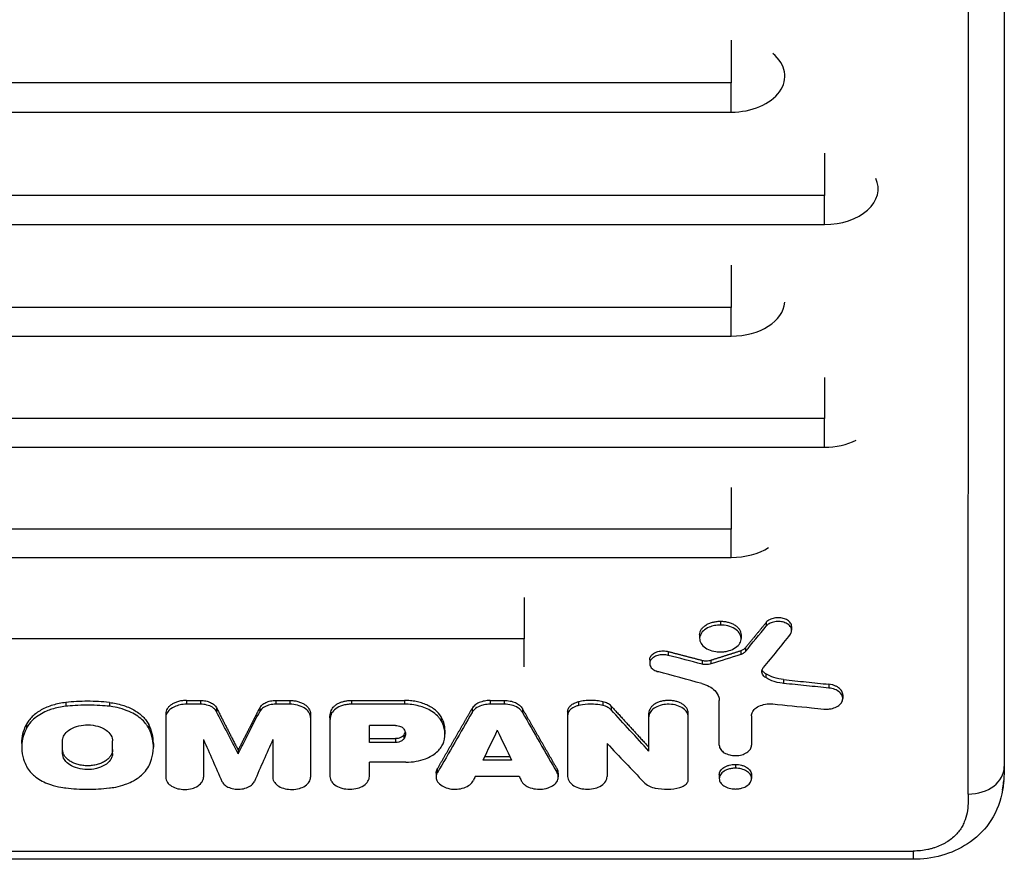
# Model space of a CAD drawing. Units: millimetres. Extents: x -2517 to 2316, y -2332 to 2722.
# Drawn here: x 649 to 924, y -152 to 83 of the extents above; entities that cross this region are included whole.
import ezdxf

# ---------------------------------------------------------------- set-up
doc = ezdxf.new("R2010")
doc.units = ezdxf.units.MM
doc.header["$LTSCALE"] = 20
doc.layers.add('2d', color=230, linetype='Continuous')

msp = doc.modelspace()

# ---------------------------------------------------------------- linework, layer by layer
at = {"layer": '2d'}
for p, q in [((847.54, 64.94), (-107.46, 64.94)), ((-107.46, 56.75), (847.54, 56.75)), ((873.54, 33.54), (-81.46, 33.54)), ((-81.46, 25.43), (873.54, 25.43)), ((847.54, 2.33), (-107.46, 2.33)), ((-107.46, -5.7), (847.54, -5.7)), ((873.54, -28.63), (-81.46, -28.63)), ((-81.46, -36.63), (873.54, -36.63)), ((847.54, -59.49), (430.07, -59.49)), ((430.07, -67.36), (847.54, -67.36)), ((844.5, -85.17), (844.5, -86.23)), ((857.31, -85.47), (857.31, -86.53)), ((864.36, -86.61), (864.36, -87.68)), ((789.79, -90.11), (480.2, -90.11)), ((838.72, -88.92), (838.72, -89.99)), ((850.27, -88.92), (850.27, -89.99)), ((851.49, -92.56), (851.49, -93.62)), ((824.79, -95.89), (824.79, -96.95)), ((829.98, -93.62), (829.98, -94.68)), ((839.42, -96.07), (839.42, -97.14)), ((841.85, -96.02), (841.85, -97.08)), ((850.16, -93.39), (850.16, -94.45)), ((857.17, -99.84), (857.17, -100.9)), ((862.13, -101.45), (862.13, -102.51)), ((874.78, -102.74), (874.78, -103.8)), ((878.63, -105.67), (878.63, -106.73)), ((661.99, -107.82), (661.99, -108.89)), ((674.14, -107.82), (674.14, -108.89)), ((695.63, -107.24), (699.58, -107.24)), ((695.63, -107.24), (695.63, -108.3)), ((699.58, -108.3), (695.63, -108.3)), ((699.58, -107.24), (699.58, -108.3)), ((704.04, -109.33), (704.04, -110.39)), ((716.05, -109.33), (716.05, -110.39)), ((720.51, -107.24), (724.46, -107.24)), ((720.51, -107.24), (720.51, -108.3)), ((724.46, -108.3), (720.51, -108.3)), ((724.46, -107.24), (724.46, -108.3)), ((741.66, -107.24), (756.41, -107.24)), ((741.66, -107.24), (741.66, -108.3)), ((756.41, -108.3), (741.66, -108.3)), ((756.41, -107.24), (756.41, -108.3)), ((775.26, -109.53), (775.26, -110.59)), ((780.34, -107.24), (784.24, -107.24)), ((780.34, -107.24), (780.34, -108.3)), ((784.24, -108.3), (780.34, -108.3)), ((784.24, -107.24), (784.24, -108.3)), ((789.32, -109.53), (789.32, -110.59)), ((804.98, -107.6), (804.98, -108.66)), ((811.75, -107.6), (811.75, -108.66)), ((814.05, -108.81), (814.05, -109.87)), ((844.19, -119.72), (844.19, -107.26)), ((689.85, -110.98), (689.85, -128.64)), ((730.24, -110.98), (730.24, -128.66)), ((735.63, -112.07), (735.63, -113.13)), ((735.86, -110.38), (735.86, -111.44)), ((766.64, -111.8), (766.64, -112.86)), ((801.92, -110.35), (801.92, -128.46)), ((824.55, -121.37), (824.55, -110.8)), ((835.55, -129.24), (835.55, -110.8)), ((853.19, -111.51), (853.19, -119.72)), ((651, -113.96), (651, -115.03)), ((685.13, -113.96), (685.13, -115.03)), ((735.63, -113.2), (735.63, -128.52)), ((753.94, -114.24), (746.64, -114.24)), ((746.64, -118.96), (746.64, -114.24)), ((746.64, -117.9), (753.92, -117.9)), ((753.92, -117.9), (753.92, -118.96)), ((756.23, -116.93), (756.23, -117.99)), ((767.71, -115.57), (767.71, -116.63)), ((649.71, -119.22), (649.71, -120.29)), ((661.09, -122.03), (661.09, -118.55)), ((675.04, -122.03), (675.04, -118.55)), ((686.42, -119.22), (686.42, -120.29)), ((700.37, -118.12), (700.37, -128.68)), ((719.72, -118.12), (719.72, -128.68)), ((753.92, -118.96), (746.64, -118.96)), ((812.91, -119.28), (812.91, -128.46)), ((710.05, -121.09), (710.05, -122.15)), ((778.8, -122.84), (785.78, -122.84)), ((746.64, -128.46), (746.64, -124.47)), ((756.82, -124.47), (746.64, -124.47)), ((786.29, -123.91), (778.29, -123.91)), ((848.69, -125.08), (848.69, -126.14)), ((765.26, -127.53), (765.26, -128.59)), ((765.58, -126.35), (765.58, -127.41)), ((788.43, -128.46), (776.15, -128.46)), ((798.99, -126.35), (798.99, -127.41)), ((799.32, -127.53), (799.32, -128.59)), ((844.19, -127.98), (844.19, -129.04)), ((853.19, -127.98), (853.19, -129.04)), ((512.99, -149.24), (898.28, -149.24)), ((898.28, -149.24), (898.28, -151.54)), ((898.28, -151.54), (512.99, -151.54))]:
    msp.add_line(p, q, dxfattribs=at)
for centre, major_axis, ratio, start_param, end_param in [((847.54, 66.78), (14.94, 0), 0.670577, -1.570796, 0.680293), ((873.54, 35.38), (14.94, 0), 0.665967, -1.570796, 0.297015), ((847.54, 4.19), (-14.94, 0), 0.66133, 1.570796, 3.097756), ((873.54, -26.77), (14.94, 0), 0.659643, -1.570796, -0.938799), ((847.54, -57.62), (-14.94, 0), 0.651976, 1.570796, 2.341839), ((1201.96, 6009.51), (3401.45, 7924.07), 0.324337, 3.983025, 3.984394), ((941.49, 6009.51), (1963.89, 7988.77), 0.220546, 3.893321, 3.895606), ((535.57, 6009.51), (-2237.54, 7981.79), 0.244384, 2.373381, 2.376651), ((568.02, 6009.51), (-1834.46, 7991.35), 0.208578, 2.394905, 2.396526), ((502.71, 6009.51), (-1671.07, 7994.01), 0.19284, 2.402955, 2.40523), ((384.61, 6009.51), (-4041.49, 7870.73), 0.355105, 2.26311, 2.265208), ((913.63, -125.69), (-10, 0), 0.767948, 1.570873, 3.141593), ((564.93, 6009.51), (-1861.97, 7990.83), 0.211158, 2.396094, 2.396319)]:
    msp.add_ellipse(centre, major_axis=major_axis, ratio=ratio, start_param=start_param, end_param=end_param, dxfattribs=at)
at = {"layer": '2d', "extrusion": (0, 0, -1)}
for centre, major_axis, ratio, start_param, end_param in [((1203.13, 6009.51), (3315.63, 7930.03), 0.319553, 2.304743, 2.306539), ((-812.75, 6009.51), (-19869.69, 6090.49), 0.261095, 4.549548, 4.550023), ((2201.94, 6009.51), (16299.92, 6277.24), 0.304313, 1.769919, 1.770427), ((-766.41, 6009.51), (-19061.59, 6125.05), 0.270021, 4.541818, 4.542458), ((478.6, 6009.51), (-1963.89, 7988.77), 0.220546, 3.893321, 3.895606), ((1029.01, 6009.51), (2237.54, 7981.79), 0.244384, 2.373381, 2.376651), ((411.68, 6009.51), (-3841.93, 7889.03), 0.346404, 4.006432, 4.008668), ((996.56, 6009.51), (1834.46, 7991.35), 0.208578, 2.394905, 2.396526), ((917.38, 6009.51), (1671.07, 7994.01), 0.19284, 2.402955, 2.40523), ((999.64, 6009.51), (1861.97, 7990.83), 0.211158, 2.396094, 2.396319)]:
    msp.add_ellipse(centre, major_axis=major_axis, ratio=ratio, start_param=start_param, end_param=end_param, dxfattribs=at)
at = {"layer": '2d'}
for points, knots in [([(923.66, 292.05), (923.66, 268.76), (923.66, 245.63), (923.65, 163.95), (923.65, 106.23), (923.64, -10), (923.63, -68.42), (923.63, -125.69)], [0, 0, 0, 0, 10.000188, 10.000188, 35.541351, 35.541351, 62.362989, 62.362989, 62.362989, 62.362989]), ([(913.63, -133.37), (913.63, -100.04), (913.63, -66.32), (913.64, 1.88), (913.64, 36.36), (913.65, 106.09), (913.65, 141.33), (913.66, 212.56), (913.66, 248.54), (913.66, 284.89)], [0.0248206, 0.0248206, 0.0248206, 0.0248206, 0.1809106, 0.1809106, 0.3370005, 0.3370005, 0.4930904, 0.4930904, 0.6491804, 0.6491804, 0.6491804, 0.6491804]), ([(864.36, -86.61), (864.36, -86.53), (864.36, -86.45), (864.32, -86.2), (864.27, -86.05), (864.12, -85.74), (864.03, -85.6), (863.79, -85.32), (863.66, -85.19), (863.34, -84.94), (863.17, -84.83), (862.79, -84.63), (862.59, -84.54), (862.16, -84.39), (861.93, -84.33), (861.46, -84.24), (861.22, -84.21), (860.73, -84.18), (860.48, -84.18), (859.99, -84.21), (859.75, -84.24), (859.28, -84.33), (859.06, -84.4), (858.63, -84.55), (858.42, -84.64), (858.04, -84.84), (857.87, -84.95), (857.56, -85.2), (857.42, -85.33), (857.31, -85.47)], [0.001801881, 0.001801881, 0.001801881, 0.001801881, 0.00219356, 0.00219356, 0.002924746, 0.002924746, 0.003655933, 0.003655933, 0.004387119, 0.004387119, 0.005118306, 0.005118306, 0.005849492, 0.005849492, 0.006580679, 0.006580679, 0.007311866, 0.007311866, 0.008043052, 0.008043052, 0.008774239, 0.008774239, 0.009505425, 0.009505425, 0.010236612, 0.010236612, 0.010967798, 0.010967798, 0.011698985, 0.011698985, 0.011698985, 0.011698985]), ([(844.5, -86.23), (843.94, -86.23), (843.4, -86.29), (842.35, -86.49), (841.84, -86.64), (840.74, -87.09), (840.2, -87.43), (839.33, -88.24), (839.02, -88.7), (838.69, -89.66), (838.67, -90.15), (838.94, -91.12), (839.22, -91.58), (840.03, -92.41), (840.54, -92.77), (841.78, -93.33), (842.49, -93.53), (843.76, -93.72), (844.17, -93.74), (844.49, -93.74)], [-9.945774, -9.945774, -9.945774, -9.945774, -9.090023, -9.090023, -8.239595, -8.239595, -7.044353, -7.044353, -5.837756, -5.837756, -4.629485, -4.629485, -3.433012, -3.433012, -2.238654, -2.238654, -1.046834, -1.046834, -0.172258, -0.172258, -0.172258, -0.172258]), ([(838.72, -88.92), (838.72, -88.68), (838.76, -88.44), (838.87, -88.08), (838.91, -87.96), (839.02, -87.72), (839.09, -87.61), (839.31, -87.27), (839.48, -87.05), (839.9, -86.64), (840.14, -86.45), (840.67, -86.1), (840.96, -85.95), (841.43, -85.74), (841.6, -85.68), (841.93, -85.56), (842.1, -85.51), (842.63, -85.37), (842.99, -85.3), (843.74, -85.2), (844.11, -85.17), (844.5, -85.17)], [0.027130824, 0.027130824, 0.027130824, 0.027130824, 0.028256488, 0.028256488, 0.02882156, 0.02882156, 0.029386631, 0.029386631, 0.030516774, 0.030516774, 0.031646918, 0.031646918, 0.032777061, 0.032777061, 0.033342132, 0.033342132, 0.033907204, 0.033907204, 0.035037347, 0.035037347, 0.03616749, 0.03616749, 0.03616749, 0.03616749]), ([(844.49, -93.74), (844.92, -93.74), (845.35, -93.7), (846.18, -93.58), (846.59, -93.49), (847.52, -93.2), (848.15, -92.94), (849.25, -92.17), (849.65, -91.74), (850.14, -90.88), (850.29, -90.41), (850.25, -89.38), (850.07, -88.89), (849.47, -88.03), (849.06, -87.63), (847.96, -86.94), (847.3, -86.67), (845.93, -86.32), (845.21, -86.23), (844.5, -86.23)], [-24.564322, -24.564322, -24.564322, -24.564322, -21.924534, -21.924534, -19.280909, -19.280909, -15.539693, -15.539693, -12.176773, -12.176773, -9.383606, -9.383606, -6.756052, -6.756052, -4.441493, -4.441493, -2.15086, -2.15086, 0, 0, 0, 0]), ([(844.5, -85.17), (844.88, -85.17), (845.25, -85.2), (845.81, -85.27), (845.99, -85.3), (846.35, -85.37), (846.53, -85.41), (847.06, -85.56), (847.39, -85.67), (848.02, -85.94), (848.32, -86.1), (848.85, -86.45), (849.09, -86.64), (849.4, -86.94), (849.5, -87.05), (849.68, -87.27), (849.84, -87.49), (849.97, -87.72), (850.08, -87.95), (850.12, -88.07), (850.23, -88.44), (850.27, -88.68), (850.27, -88.92), (850.27, -88.92), (850.27, -88.92)], [0, 0, 0, 0, 0.001130325, 0.001130325, 0.001695488, 0.001695488, 0.00226065, 0.00226065, 0.003390975, 0.003390975, 0.0045213, 0.0045213, 0.005651625, 0.005651625, 0.006216788, 0.006216788, 0.00678195, 0.007347113, 0.007347113, 0.007912275, 0.007912275, 0.0090426, 0.0090426, 0.009044704, 0.009044704, 0.009044704, 0.009044704]), ([(863.94, -88.8), (864.01, -88.71), (864.06, -88.65), (864.2, -88.41), (864.26, -88.27), (864.38, -87.85), (864.38, -87.57), (864.24, -86.97), (864.06, -86.66), (863.54, -86.12), (863.2, -85.89), (862.42, -85.52), (861.98, -85.39), (861.03, -85.24), (860.53, -85.23), (859.5, -85.32), (859.05, -85.45), (858.28, -85.75), (857.91, -85.96), (857.48, -86.33), (857.4, -86.42), (857.31, -86.53)], [-9.826886, -9.826886, -9.826886, -9.826886, -9.425126, -9.425126, -8.928958, -8.928958, -7.937491, -7.937491, -6.806685, -6.806685, -5.706531, -5.706531, -4.612662, -4.612662, -3.561092, -3.561092, -2.343207, -2.343207, -0.924704, -0.924704, -0.235372, -0.235372, -0.235372, -0.235372]), ([(851.49, -92.56), (851.34, -92.74), (851.15, -92.9), (850.7, -93.19), (850.44, -93.3), (850.16, -93.39)], [0, 0, 0, 0, 0.000944411, 0.000944411, 0.001888821, 0.001888821, 0.001888821, 0.001888821]), ([(829.98, -94.68), (829.79, -94.63), (829.56, -94.58), (828.97, -94.51), (828.68, -94.5), (827.93, -94.52), (827.47, -94.59), (826.58, -94.84), (826.17, -95.03), (825.6, -95.43), (825.28, -95.68), (824.87, -96.34), (824.78, -96.67), (824.8, -97.22), (824.85, -97.54), (825.28, -98.2), (825.56, -98.47), (826.38, -98.99), (826.83, -99.14), (827.11, -99.21)], [-10.352673, -10.352673, -10.352673, -10.352673, -9.168467, -9.168467, -8.081337, -8.081337, -6.32539, -6.32539, -4.437518, -4.437518, -3.18791, -3.18791, -2.145752, -2.145752, -1.440681, -1.440681, -0.862514, -0.862514, -0.107599, -0.107599, -0.107599, -0.107599]), ([(824.79, -95.89), (824.79, -95.73), (824.81, -95.58), (824.91, -95.27), (824.98, -95.11), (825.16, -94.82), (825.28, -94.68), (825.55, -94.41), (825.7, -94.29), (826.05, -94.06), (826.24, -93.96), (826.65, -93.78), (826.86, -93.7), (827.54, -93.51), (828.03, -93.44), (828.78, -93.44), (829.02, -93.45), (829.51, -93.51), (829.75, -93.56), (829.98, -93.62)], [0.004427284, 0.004427284, 0.004427284, 0.004427284, 0.005150937, 0.005150937, 0.005886786, 0.005886786, 0.006622634, 0.006622634, 0.007358482, 0.007358482, 0.00809433, 0.00809433, 0.008830178, 0.008830178, 0.010301875, 0.010301875, 0.011037723, 0.011037723, 0.011773571, 0.011773571, 0.011773571, 0.011773571]), ([(839.42, -96.07), (839.81, -96.18), (840.23, -96.22), (840.85, -96.21), (841.06, -96.19), (841.47, -96.12), (841.66, -96.08), (841.85, -96.02)], [0, 0, 0, 0, 0.001253482, 0.001253482, 0.001880222, 0.001880222, 0.002506963, 0.002506963, 0.002506963, 0.002506963]), ([(851.49, -93.62), (851.33, -93.81), (851.13, -93.98), (850.6, -94.3), (850.35, -94.39), (850.16, -94.45)], [-1.165971, -1.165971, -1.165971, -1.165971, -0.676568, -0.676568, -0.101883, -0.101883, -0.101883, -0.101883]), ([(841.85, -97.08), (841.65, -97.14), (841.43, -97.19), (840.98, -97.26), (840.75, -97.28), (840.15, -97.27), (839.77, -97.23), (839.42, -97.14)], [-2.509717, -2.509717, -2.509717, -2.509717, -1.818642, -1.818642, -1.131667, -1.131667, 0, 0, 0, 0]), ([(857.17, -100.9), (857, -100.8), (856.83, -100.68), (856.45, -100.3), (856.31, -100.1), (856.07, -99.59), (856.02, -99.28), (856.11, -98.67), (856.25, -98.37), (856.47, -98.1)], [-4.928704, -4.928704, -4.928704, -4.928704, -3.873797, -3.873797, -2.866691, -2.866691, -1.419274, -1.419274, 0, 0, 0, 0]), ([(857.17, -99.84), (856.88, -99.66), (856.65, -99.46), (856.32, -99.05), (856.21, -98.86), (856.14, -98.67)], [0, 0, 0, 0, 0.001171714, 0.001171714, 0.002107333, 0.002107333, 0.002107333, 0.002107333]), ([(862.13, -101.45), (861.2, -101.35), (860.29, -101.16), (858.61, -100.62), (857.84, -100.27), (857.17, -99.84)], [0, 0, 0, 0, 0.00282301, 0.00282301, 0.00564602, 0.00564602, 0.00564602, 0.00564602]), ([(862.13, -102.51), (861.71, -102.46), (860.68, -102.35), (858.63, -101.69), (857.85, -101.33), (857.17, -100.9)], [-6.88371, -6.88371, -6.88371, -6.88371, -2.853585, -2.853585, 0, 0, 0, 0]), ([(862.13, -101.45), (863.18, -101.55), (864.24, -101.66), (865.29, -101.77), (866.35, -101.88), (867.4, -101.99), (868.45, -102.09), (870.56, -102.31), (872.67, -102.53), (874.78, -102.74)], [0, 0, 0, 0, 0.0032025, 0.0032025, 0.0032025, 0.00640501, 0.00640501, 0.00640501, 0.01280988, 0.01280988, 0.01280988, 0.01280988]), ([(839.3, -102.51), (840.05, -102.72), (840.74, -102.99), (841.97, -103.66), (842.5, -104.05), (843.49, -105.05), (843.87, -105.69), (844.17, -106.74), (844.19, -107.05), (844.19, -107.26)], [-3.477121, -3.477121, -3.477121, -3.477121, -2.666529, -2.666529, -1.856353, -1.856353, -0.813163, -0.813163, -0.198042, -0.198042, -0.198042, -0.198042]), ([(874.78, -103.8), (873.76, -103.7), (872.73, -103.6), (870.65, -103.38), (869.58, -103.27), (866.39, -102.94), (864.26, -102.73), (862.13, -102.51)], [-12.80988, -12.80988, -12.80988, -12.80988, -9.703509, -9.703509, -6.469023, -6.469023, 0, 0, 0, 0]), ([(873.38, -109.64), (873.71, -109.67), (874.05, -109.68), (874.72, -109.65), (875.04, -109.61), (875.91, -109.44), (876.43, -109.27), (877.36, -108.8), (877.76, -108.49), (878.33, -107.83), (878.51, -107.48), (878.67, -106.72), (878.62, -106.32), (878.34, -105.65), (878.12, -105.29), (877.35, -104.63), (876.89, -104.37), (875.88, -103.99), (875.34, -103.86), (874.78, -103.8)], [-18.775958, -18.775958, -18.775958, -18.775958, -17.311984, -17.311984, -15.856644, -15.856644, -13.357843, -13.357843, -10.6978, -10.6978, -8.21762, -8.21762, -5.546122, -5.546122, -3.510367, -3.510367, -1.701555, -1.701555, 0, 0, 0, 0]), ([(878.63, -105.67), (878.63, -105.63), (878.62, -105.58), (878.61, -105.34), (878.57, -105.16), (878.43, -104.78), (878.33, -104.6), (878.08, -104.25), (877.93, -104.08), (877.58, -103.77), (877.38, -103.62), (876.95, -103.36), (876.7, -103.25), (876.19, -103.04), (875.93, -102.96), (875.37, -102.82), (875.08, -102.77), (874.78, -102.74)], [0.007807072, 0.007807072, 0.007807072, 0.007807072, 0.00801479, 0.00801479, 0.008905322, 0.008905322, 0.009795854, 0.009795854, 0.010686386, 0.010686386, 0.011576918, 0.011576918, 0.012467451, 0.012467451, 0.013357983, 0.013357983, 0.014248515, 0.014248515, 0.014248515, 0.014248515]), ([(661.99, -107.82), (660.72, -107.96), (659.52, -108.21), (657.79, -108.74), (657.22, -108.94), (656.16, -109.39), (655.65, -109.63), (654.69, -110.17), (654.24, -110.46), (653.39, -111.08), (653, -111.41), (652.3, -112.09), (651.99, -112.45), (651.44, -113.19), (651.2, -113.57), (651, -113.96)], [0, 0, 0, 0, 0.00380332, 0.00380332, 0.00570497, 0.00570497, 0.00760663, 0.00760663, 0.00950829, 0.00950829, 0.01140995, 0.01140995, 0.01331161, 0.01331161, 0.01521327, 0.01521327, 0.01521327, 0.01521327]), ([(661.99, -108.89), (660.63, -109.04), (659.31, -109.31), (657.29, -109.97), (656.01, -110.44), (653.47, -111.99), (652.36, -112.94), (651.29, -114.47), (651.13, -114.77), (651, -115.03)], [-13.850761, -13.850761, -13.850761, -13.850761, -8.353281, -8.353281, -4.827358, -4.827358, -1.43947, -1.43947, -0.241231, -0.241231, -0.241231, -0.241231]), ([(674.14, -107.82), (672.13, -107.6), (670.1, -107.49), (666.02, -107.49), (664, -107.6), (661.99, -107.82)], [0, 0, 0, 0, 0.00610517, 0.00610517, 0.01221034, 0.01221034, 0.01221034, 0.01221034]), ([(674.14, -108.89), (672.69, -108.73), (670.64, -108.55), (665.49, -108.55), (663.44, -108.73), (661.99, -108.89)], [-8.729867, -8.729867, -8.729867, -8.729867, -4.425806, -4.425806, -0.121745, -0.121745, -0.121745, -0.121745]), ([(674.14, -107.82), (675.41, -107.96), (676.61, -108.21), (678.34, -108.74), (678.91, -108.94), (679.97, -109.39), (680.48, -109.63), (681.44, -110.17), (681.89, -110.46), (682.74, -111.08), (683.13, -111.41), (683.83, -112.09), (684.14, -112.45), (684.69, -113.19), (684.93, -113.57), (685.13, -113.96)], [0, 0, 0, 0, 0.00380332, 0.00380332, 0.00570497, 0.00570497, 0.00760663, 0.00760663, 0.00950829, 0.00950829, 0.01140995, 0.01140995, 0.01331161, 0.01331161, 0.01521327, 0.01521327, 0.01521327, 0.01521327]), ([(685.13, -115.03), (685.04, -114.84), (684.93, -114.64), (684.62, -114.15), (684.44, -113.9), (683.86, -113.18), (683.41, -112.72), (681.86, -111.42), (680.59, -110.68), (677.16, -109.32), (675.31, -109.01), (674.14, -108.89)], [-8.791015, -8.791015, -8.791015, -8.791015, -8.165339, -8.165339, -7.507835, -7.507835, -6.194106, -6.194106, -3.567394, -3.567394, 0, 0, 0, 0]), ([(695.63, -107.24), (695.25, -107.24), (694.87, -107.27), (694.32, -107.34), (694.14, -107.37), (693.77, -107.44), (693.59, -107.48), (693.07, -107.63), (692.73, -107.74), (692.1, -108.01), (691.81, -108.17), (691.27, -108.51), (691.04, -108.7), (690.72, -109.01), (690.62, -109.11), (690.45, -109.33), (690.36, -109.44), (690.15, -109.78), (690.04, -110.01), (689.89, -110.49), (689.85, -110.74), (689.85, -110.98)], [0, 0, 0, 0, 0.001130998, 0.001130998, 0.001696497, 0.001696497, 0.002261996, 0.002261996, 0.003392994, 0.003392994, 0.004523992, 0.004523992, 0.00565499, 0.00565499, 0.006220489, 0.006220489, 0.006785988, 0.006785988, 0.007916986, 0.007916986, 0.009047984, 0.009047984, 0.009047984, 0.009047984]), ([(695.63, -108.3), (695.03, -108.3), (694.43, -108.37), (693.29, -108.61), (692.75, -108.78), (691.5, -109.36), (691.02, -109.75), (690.33, -110.48), (690.06, -110.95), (689.86, -111.68), (689.85, -111.88), (689.85, -112.04)], [-3.66486, -3.66486, -3.66486, -3.66486, -3.150223, -3.150223, -2.638642, -2.638642, -1.831095, -1.831095, -0.779435, -0.779435, -0.221548, -0.221548, -0.221548, -0.221548]), ([(699.58, -107.24), (700.07, -107.24), (700.55, -107.29), (701.26, -107.44), (701.49, -107.5), (701.92, -107.64), (702.13, -107.73), (702.53, -107.91), (702.72, -108.02), (703.06, -108.24), (703.22, -108.36), (703.51, -108.61), (703.64, -108.75), (703.87, -109.03), (703.96, -109.18), (704.04, -109.33)], [0, 0, 0, 0, 0.001464774, 0.001464774, 0.002197161, 0.002197161, 0.002929547, 0.002929547, 0.003661934, 0.003661934, 0.004394321, 0.004394321, 0.005126708, 0.005126708, 0.005859095, 0.005859095, 0.005859095, 0.005859095]), ([(704.04, -110.39), (703.95, -110.21), (703.83, -110.03), (703.41, -109.56), (703.15, -109.35), (702.41, -108.89), (701.89, -108.67), (700.76, -108.38), (700.17, -108.3), (699.58, -108.3)], [-6.14443, -6.14443, -6.14443, -6.14443, -4.885218, -4.885218, -3.633505, -3.633505, -1.784092, -1.784092, 0, 0, 0, 0]), ([(716.05, -109.33), (716.21, -109.03), (716.43, -108.75), (716.87, -108.36), (717.03, -108.24), (717.37, -108.02), (717.56, -107.91), (717.95, -107.73), (718.17, -107.64), (718.6, -107.5), (718.83, -107.44), (719.29, -107.34), (719.54, -107.31), (720.02, -107.26), (720.27, -107.24), (720.51, -107.24)], [0, 0, 0, 0, 0.001464815, 0.001464815, 0.002197223, 0.002197223, 0.002929631, 0.002929631, 0.003662038, 0.003662038, 0.004394446, 0.004394446, 0.005126853, 0.005126853, 0.005859261, 0.005859261, 0.005859261, 0.005859261]), ([(720.51, -108.3), (719.97, -108.3), (719.42, -108.37), (718.39, -108.61), (717.92, -108.79), (717.03, -109.27), (716.64, -109.58), (716.21, -110.11), (716.13, -110.24), (716.05, -110.39)], [-5.644243, -5.644243, -5.644243, -5.644243, -4.180528, -4.180528, -2.722787, -2.722787, -1.092004, -1.092004, -0.260699, -0.260699, -0.260699, -0.260699]), ([(724.46, -107.24), (724.84, -107.24), (725.22, -107.27), (725.77, -107.34), (725.96, -107.37), (726.32, -107.44), (726.5, -107.48), (727.03, -107.63), (727.36, -107.74), (727.99, -108.01), (728.29, -108.17), (728.82, -108.51), (729.06, -108.7), (729.37, -109.01), (729.47, -109.11), (729.65, -109.33), (729.73, -109.44), (729.94, -109.78), (730.05, -110.01), (730.21, -110.49), (730.24, -110.74), (730.24, -110.98)], [0, 0, 0, 0, 0.001130998, 0.001130998, 0.001696497, 0.001696497, 0.002261996, 0.002261996, 0.003392994, 0.003392994, 0.004523992, 0.004523992, 0.00565499, 0.00565499, 0.006220489, 0.006220489, 0.006785988, 0.006785988, 0.007916986, 0.007916986, 0.009047984, 0.009047984, 0.009047984, 0.009047984]), ([(730.24, -112.04), (730.24, -111.86), (730.22, -111.62), (730.05, -111.04), (729.91, -110.76), (729.42, -110.07), (729, -109.68), (727.93, -109.01), (727.27, -108.74), (725.89, -108.39), (725.18, -108.3), (724.46, -108.3)], [-9.398425, -9.398425, -9.398425, -9.398425, -7.999224, -7.999224, -6.62614, -6.62614, -4.444055, -4.444055, -2.150677, -2.150677, 0, 0, 0, 0]), ([(735.86, -110.38), (735.99, -109.94), (736.22, -109.52), (736.74, -108.95), (736.93, -108.76), (737.37, -108.43), (737.61, -108.27), (738.14, -107.98), (738.42, -107.86), (739.01, -107.64), (739.33, -107.54), (739.97, -107.39), (740.3, -107.33), (740.97, -107.26), (741.32, -107.24), (741.66, -107.24)], [0, 0, 0, 0, 0.002046549, 0.002046549, 0.003069823, 0.003069823, 0.004093098, 0.004093098, 0.005116372, 0.005116372, 0.006139647, 0.006139647, 0.007162921, 0.007162921, 0.008186195, 0.008186195, 0.008186195, 0.008186195]), ([(741.66, -108.3), (741.23, -108.3), (740.79, -108.33), (739.93, -108.46), (739.52, -108.55), (738.43, -108.88), (737.81, -109.18), (736.78, -109.92), (736.38, -110.35), (735.98, -111.07), (735.92, -111.25), (735.86, -111.44)], [-6.817093, -6.817093, -6.817093, -6.817093, -5.796059, -5.796059, -4.781349, -4.781349, -2.993088, -2.993088, -1.209135, -1.209135, -0.26138, -0.26138, -0.26138, -0.26138]), ([(766.64, -111.8), (766.25, -111.13), (765.71, -110.52), (764.86, -109.81), (764.68, -109.68), (764.31, -109.41), (764.11, -109.29), (763.51, -108.92), (763.09, -108.7), (762.19, -108.29), (761.7, -108.11), (760.71, -107.8), (760.2, -107.67), (759.42, -107.51), (759.15, -107.46), (758.61, -107.38), (758.34, -107.34), (757.52, -107.26), (756.96, -107.24), (756.41, -107.24)], [0, 0, 0, 0, 0.00329081, 0.00329081, 0.00411351, 0.00411351, 0.00493621, 0.00493621, 0.00658161, 0.00658161, 0.00822701, 0.00822701, 0.00987242, 0.00987242, 0.01069512, 0.01069512, 0.01151782, 0.01151782, 0.01316322, 0.01316322, 0.01316322, 0.01316322]), ([(766.64, -112.86), (766.53, -112.68), (766.42, -112.51), (766.05, -112.02), (765.84, -111.78), (765.17, -111.1), (764.64, -110.68), (762.93, -109.6), (761.7, -109.12), (759.19, -108.47), (757.8, -108.3), (756.41, -108.3)], [-12.38546, -12.38546, -12.38546, -12.38546, -11.29892, -11.29892, -10.236662, -10.236662, -8.118397, -8.118397, -4.184579, -4.184579, 0, 0, 0, 0]), ([(780.34, -107.24), (779.78, -107.24), (779.24, -107.3), (778.46, -107.46), (778.2, -107.52), (777.71, -107.68), (777.47, -107.77), (777.02, -107.97), (776.8, -108.08), (776.41, -108.33), (776.22, -108.46), (775.89, -108.74), (775.74, -108.89), (775.47, -109.2), (775.35, -109.36), (775.26, -109.53)], [0, 0, 0, 0, 0.001640245, 0.001640245, 0.002460368, 0.002460368, 0.003280491, 0.003280491, 0.004100613, 0.004100613, 0.004920736, 0.004920736, 0.005740859, 0.005740859, 0.006560982, 0.006560982, 0.006560982, 0.006560982]), ([(780.34, -108.3), (779.74, -108.3), (779.15, -108.37), (778.18, -108.58), (777.62, -108.74), (776.47, -109.31), (776, -109.66), (775.46, -110.26), (775.35, -110.42), (775.26, -110.59)], [-6.903545, -6.903545, -6.903545, -6.903545, -4.522952, -4.522952, -2.788321, -2.788321, -1.134491, -1.134491, -0.249219, -0.249219, -0.249219, -0.249219]), ([(784.24, -107.24), (784.79, -107.24), (785.33, -107.3), (786.12, -107.46), (786.38, -107.52), (786.87, -107.68), (787.11, -107.77), (787.56, -107.97), (787.77, -108.08), (788.17, -108.33), (788.35, -108.46), (788.69, -108.74), (788.84, -108.89), (789.11, -109.2), (789.22, -109.36), (789.32, -109.53)], [0, 0, 0, 0, 0.001640246, 0.001640246, 0.002460369, 0.002460369, 0.003280492, 0.003280492, 0.004100615, 0.004100615, 0.004920738, 0.004920738, 0.005740861, 0.005740861, 0.006560984, 0.006560984, 0.006560984, 0.006560984]), ([(789.32, -110.59), (789.21, -110.4), (789.08, -110.21), (788.6, -109.71), (788.33, -109.49), (787.5, -108.97), (786.9, -108.72), (785.6, -108.39), (784.92, -108.3), (784.24, -108.3)], [-6.884961, -6.884961, -6.884961, -6.884961, -5.516832, -5.516832, -4.188253, -4.188253, -2.053072, -2.053072, 0, 0, 0, 0]), ([(801.92, -110.35), (801.92, -110.05), (801.99, -109.75), (802.21, -109.32), (802.3, -109.18), (802.51, -108.91), (802.62, -108.78), (802.9, -108.54), (803.05, -108.42), (803.38, -108.21), (803.55, -108.11), (803.93, -107.93), (804.13, -107.85), (804.54, -107.71), (804.76, -107.65), (804.98, -107.6)], [0, 0, 0, 0, 0.001394631, 0.001394631, 0.002091947, 0.002091947, 0.002789263, 0.002789263, 0.003486578, 0.003486578, 0.004183894, 0.004183894, 0.00488121, 0.00488121, 0.005578525, 0.005578525, 0.005578525, 0.005578525]), ([(804.98, -108.66), (804.68, -108.73), (804.4, -108.81), (803.86, -109.02), (803.61, -109.14), (802.94, -109.53), (802.59, -109.84), (802.1, -110.52), (801.96, -110.89), (801.92, -111.31), (801.92, -111.36), (801.92, -111.41)], [-3.882915, -3.882915, -3.882915, -3.882915, -3.270401, -3.270401, -2.661882, -2.661882, -1.510873, -1.510873, -0.385236, -0.385236, -0.22132, -0.22132, -0.22132, -0.22132]), ([(811.75, -107.6), (811.2, -107.48), (810.64, -107.39), (809.5, -107.27), (808.93, -107.24), (807.78, -107.24), (807.21, -107.27), (806.08, -107.39), (805.53, -107.48), (804.98, -107.6)], [0, 0, 0, 0, 0.001723912, 0.001723912, 0.003447824, 0.003447824, 0.005171736, 0.005171736, 0.006895648, 0.006895648, 0.006895648, 0.006895648]), ([(811.75, -108.66), (811.25, -108.55), (810.58, -108.43), (808.98, -108.3), (808.26, -108.29), (806.43, -108.38), (805.59, -108.53), (804.98, -108.66)], [-4.643826, -4.643826, -4.643826, -4.643826, -3.151591, -3.151591, -1.936048, -1.936048, -0.079728, -0.079728, -0.079728, -0.079728]), ([(814.05, -108.81), (813.79, -108.52), (813.46, -108.27), (812.68, -107.86), (812.23, -107.7), (811.75, -107.6)], [0, 0, 0, 0, 0.001519198, 0.001519198, 0.003038397, 0.003038397, 0.003038397, 0.003038397]), ([(814.05, -109.87), (813.95, -109.76), (813.86, -109.67), (813.54, -109.41), (813.35, -109.29), (812.74, -108.95), (812.26, -108.77), (811.75, -108.66)], [-3.157989, -3.157989, -3.157989, -3.157989, -2.439897, -2.439897, -1.625219, -1.625219, 0, 0, 0, 0]), ([(835.55, -110.8), (835.55, -110.56), (835.51, -110.33), (835.4, -109.99), (835.36, -109.88), (835.26, -109.66), (835.2, -109.55), (834.99, -109.22), (834.82, -109.02), (834.42, -108.63), (834.19, -108.45), (833.69, -108.12), (833.41, -107.98), (832.96, -107.78), (832.8, -107.72), (832.49, -107.61), (832.32, -107.56), (831.83, -107.43), (831.48, -107.36), (830.77, -107.27), (830.41, -107.24), (829.7, -107.24), (829.33, -107.27), (828.63, -107.36), (828.28, -107.43), (827.78, -107.56), (827.62, -107.61), (827.3, -107.72), (827.15, -107.78), (826.7, -107.97), (826.42, -108.12), (825.91, -108.45), (825.68, -108.63), (825.38, -108.92), (825.29, -109.02), (825.12, -109.22), (825.04, -109.33), (824.84, -109.65), (824.73, -109.87), (824.59, -110.33), (824.55, -110.56), (824.55, -110.8)], [0, 0, 0, 0, 0.00107509, 0.00107509, 0.00161264, 0.00161264, 0.00215019, 0.00215019, 0.00322528, 0.00322528, 0.00430038, 0.00430038, 0.00537547, 0.00537547, 0.00591302, 0.00591302, 0.00645057, 0.00645057, 0.00752566, 0.00752566, 0.00860076, 0.00860076, 0.00967585, 0.00967585, 0.01075095, 0.01075095, 0.01128849, 0.01128849, 0.01182604, 0.01182604, 0.01290113, 0.01290113, 0.01397623, 0.01397623, 0.01451378, 0.01451378, 0.01505132, 0.01505132, 0.01612642, 0.01612642, 0.01720151, 0.01720151, 0.01720151, 0.01720151]), ([(835.55, -111.86), (835.55, -111.62), (835.51, -111.26), (835.12, -110.43), (834.83, -110.06), (834.02, -109.36), (833.48, -109.04), (832.24, -108.57), (831.56, -108.41), (830, -108.26), (829.28, -108.32), (828.06, -108.52), (827.4, -108.72), (826.24, -109.26), (825.75, -109.59), (825, -110.38), (824.75, -110.82), (824.57, -111.51), (824.55, -111.71), (824.55, -111.86)], [-6.921874, -6.921874, -6.921874, -6.921874, -6.298007, -6.298007, -5.747653, -5.747653, -5.112282, -5.112282, -4.49259, -4.49259, -3.730317, -3.730317, -2.736358, -2.736358, -1.728844, -1.728844, -0.736841, -0.736841, -0.219406, -0.219406, -0.219406, -0.219406]), ([(853.19, -111.51), (853.19, -111.38), (853.2, -111.22), (853.3, -110.8), (853.39, -110.58), (853.73, -109.98), (854.08, -109.6), (854.97, -108.96), (855.5, -108.71), (856.71, -108.34), (857.36, -108.23), (858.48, -108.18), (858.82, -108.2), (859.1, -108.23)], [-5.58381, -5.58381, -5.58381, -5.58381, -5.02516, -5.02516, -4.418153, -4.418153, -3.249507, -3.249507, -2.061433, -2.061433, -0.893621, -0.893621, -0.08744, -0.08744, -0.08744, -0.08744]), ([(859.1, -108.23), (862.71, -108.59), (866.31, -108.94), (871.07, -109.41), (872.23, -109.52), (873.38, -109.64)], [-14.587131, -14.587131, -14.587131, -14.587131, -3.646751, -3.646751, -0.144425, -0.144425, -0.144425, -0.144425]), ([(735.86, -111.44), (735.78, -111.74), (735.72, -112.05), (735.64, -112.68), (735.63, -112.95), (735.63, -113.13)], [-1.1204191, -1.1204191, -1.1204191, -1.1204191, -0.6601207, -0.6601207, -0.1864097, -0.1864097, -0.1864097, -0.1864097]), ([(767.71, -115.57), (767.71, -115.38), (767.7, -115.18), (767.59, -113.89), (767.24, -112.83), (766.64, -111.8)], [0.004202888, 0.004202888, 0.004202888, 0.004202888, 0.005104186, 0.005104186, 0.010208373, 0.010208373, 0.010208373, 0.010208373]), ([(649.71, -119.22), (649.71, -119.22), (649.71, -119.21), (649.72, -117.42), (650.15, -115.67), (651, -113.96)], [0.008306213, 0.008306213, 0.008306213, 0.008306213, 0.008330003, 0.008330003, 0.016660007, 0.016660007, 0.016660007, 0.016660007]), ([(651, -115.03), (649.93, -117.16), (649.71, -119.02), (649.73, -122.86), (650.59, -124.72), (651, -125.54)], [-5.327192, -5.327192, -5.327192, -5.327192, -3.550617, -3.550617, -0.228694, -0.228694, -0.228694, -0.228694]), ([(661.09, -118.55), (661.09, -118.49), (661.09, -118.42), (661.11, -118.22), (661.12, -118.09), (661.2, -117.72), (661.28, -117.48), (661.62, -116.77), (661.96, -116.32), (662.98, -115.4), (663.67, -115.01), (665.16, -114.41), (666.02, -114.2), (667.63, -114.03), (668.56, -114), (670.52, -114.3), (671.36, -114.54), (672.97, -115.27), (673.56, -115.74), (674.46, -116.65), (674.78, -117.2), (675.02, -118.1), (675.04, -118.37), (675.04, -118.55)], [-6.361751, -6.361751, -6.361751, -6.361751, -6.263673, -6.263673, -6.101882, -6.101882, -5.779652, -5.779652, -5.135798, -5.135798, -4.312643, -4.312643, -3.410752, -3.410752, -2.69975, -2.69975, -2.121447, -2.121447, -1.440456, -1.440456, -0.62599, -0.62599, -0.180614, -0.180614, -0.180614, -0.180614]), ([(686.42, -119.22), (686.42, -119.22), (686.42, -119.21), (686.41, -117.42), (685.98, -115.67), (685.13, -113.96)], [0.008306213, 0.008306213, 0.008306213, 0.008306213, 0.008330003, 0.008330003, 0.016660007, 0.016660007, 0.016660007, 0.016660007]), ([(685.13, -125.54), (685.54, -124.72), (686.4, -122.86), (686.42, -119.02), (686.2, -117.16), (685.13, -115.03)], [-30.051067, -30.051067, -30.051067, -30.051067, -10.47129, -10.47129, 0, 0, 0, 0]), ([(753.94, -114.24), (754.2, -114.24), (754.45, -114.26), (754.93, -114.36), (755.15, -114.43), (755.63, -114.64), (755.86, -114.79), (756.16, -115.07), (756.21, -115.14), (756.28, -115.25)], [-3.892928, -3.892928, -3.892928, -3.892928, -3.002251, -3.002251, -2.117361, -2.117361, -0.978543, -0.978543, -0.277576, -0.277576, -0.277576, -0.277576]), ([(756.28, -115.25), (756.5, -115.59), (756.63, -115.95), (756.71, -116.69), (756.67, -117.06), (756.44, -117.66), (756.34, -117.82), (756.23, -117.99)], [-3.725808, -3.725808, -3.725808, -3.725808, -2.421856, -2.421856, -1.123434, -1.123434, -0.246196, -0.246196, -0.246196, -0.246196]), ([(767.17, -119.31), (767.41, -118.73), (767.79, -117.61), (767.63, -115.32), (767.41, -114.17), (766.64, -112.86)], [-18.304481, -18.304481, -18.304481, -18.304481, -6.512565, -6.512565, 0, 0, 0, 0]), ([(756.23, -116.93), (756.13, -117.07), (756, -117.2), (755.68, -117.44), (755.5, -117.54), (755.09, -117.71), (754.87, -117.78), (754.41, -117.87), (754.16, -117.9), (753.92, -117.9)], [0, 0, 0, 0, 0.000726237, 0.000726237, 0.001452473, 0.001452473, 0.00217871, 0.00217871, 0.002904947, 0.002904947, 0.002904947, 0.002904947]), ([(756.23, -117.99), (756.16, -118.09), (756.08, -118.18), (755.88, -118.36), (755.77, -118.44), (755.41, -118.66), (755.12, -118.77), (754.52, -118.92), (754.22, -118.96), (753.92, -118.96)], [-2.926382, -2.926382, -2.926382, -2.926382, -2.420879, -2.420879, -1.918523, -1.918523, -0.915962, -0.915962, 0, 0, 0, 0]), ([(756.23, -116.93), (756.38, -116.71), (756.49, -116.49), (756.59, -116.19), (756.61, -116.12), (756.63, -116.05)], [0, 0, 0, 0, 0.001094307, 0.001094307, 0.001422803, 0.001422803, 0.001422803, 0.001422803]), ([(756.82, -124.47), (757.78, -124.47), (758.73, -124.38), (760.58, -124.06), (761.47, -123.81), (763.5, -123.03), (764.55, -122.42), (766.22, -120.98), (766.83, -120.17), (767.17, -119.31)], [-14.122654, -14.122654, -14.122654, -14.122654, -11.246288, -11.246288, -8.382491, -8.382491, -4.162822, -4.162822, 0, 0, 0, 0]), ([(844.19, -119.72), (844.19, -119.94), (844.22, -120.15), (844.37, -120.57), (844.48, -120.77), (844.86, -121.28), (845.19, -121.58), (846.03, -122.09), (846.55, -122.3), (847.53, -122.54), (848.1, -122.63), (849.35, -122.62), (849.94, -122.53), (850.92, -122.26), (851.42, -122.07), (852.31, -121.48), (852.64, -121.16), (853.08, -120.46), (853.19, -120.09), (853.19, -119.72)], [-22.565341, -22.565341, -22.565341, -22.565341, -20.459032, -20.459032, -18.364624, -18.364624, -14.831524, -14.831524, -11.03613, -11.03613, -8.145476, -8.145476, -5.55054, -5.55054, -3.517254, -3.517254, -1.726414, -1.726414, 0, 0, 0, 0]), ([(675.04, -120.96), (675.04, -121.26), (674.99, -121.55), (674.86, -121.98), (674.81, -122.12), (674.67, -122.4), (674.59, -122.54), (674.33, -122.95), (674.12, -123.21), (673.62, -123.7), (673.32, -123.93), (672.68, -124.35), (672.33, -124.53), (671.76, -124.78), (671.56, -124.86), (671.16, -124.99), (670.95, -125.06), (670.32, -125.23), (669.89, -125.31), (668.98, -125.43), (668.53, -125.46), (667.85, -125.46), (667.62, -125.45), (667.16, -125.42), (666.93, -125.4), (666.26, -125.31), (665.83, -125.23), (665.19, -125.06), (664.98, -124.99), (664.58, -124.85), (664.38, -124.78), (663.81, -124.54), (663.46, -124.35), (662.81, -123.93), (662.52, -123.71), (662.14, -123.34), (662.02, -123.21), (661.81, -122.95), (661.71, -122.82), (661.45, -122.41), (661.31, -122.13), (661.14, -121.56), (661.09, -121.26), (661.09, -120.96)], [0, 0, 0, 0, 0.00136438, 0.00136438, 0.00204656, 0.00204656, 0.00272875, 0.00272875, 0.00409313, 0.00409313, 0.0054575, 0.0054575, 0.00682188, 0.00682188, 0.00750407, 0.00750407, 0.00818626, 0.00818626, 0.00955063, 0.00955063, 0.01091501, 0.01091501, 0.0115972, 0.0115972, 0.01227938, 0.01227938, 0.01364376, 0.01364376, 0.01432595, 0.01432595, 0.01500814, 0.01500814, 0.01637251, 0.01637251, 0.01773689, 0.01773689, 0.01841908, 0.01841908, 0.01910126, 0.01910126, 0.02046564, 0.02046564, 0.02183002, 0.02183002, 0.02183002, 0.02183002]), ([(675.04, -122.03), (675.04, -122.35), (674.98, -122.68), (674.76, -123.32), (674.59, -123.63), (674.05, -124.38), (673.55, -124.88), (672.1, -125.74), (671.32, -126.04), (669.58, -126.46), (668.7, -126.52), (667.1, -126.52), (666.18, -126.39), (664.53, -125.94), (663.77, -125.61), (662.72, -124.94), (662.07, -124.46), (661.27, -123.19), (661.09, -122.61), (661.09, -122.03)], [-36.404199, -36.404199, -36.404199, -36.404199, -33.664012, -33.664012, -30.940057, -30.940057, -26.781284, -26.781284, -22.961315, -22.961315, -18.391623, -18.391623, -12.245536, -12.245536, -6.378805, -6.378805, -2.747479, -2.747479, 0, 0, 0, 0]), ([(651, -125.54), (651.63, -126.8), (652.56, -127.72), (654.28, -129.14), (655.49, -129.84), (659.1, -131.3), (661.12, -131.56), (661.99, -131.66)], [-4.717293, -4.717293, -4.717293, -4.717293, -3.734304, -3.734304, -2.346462, -2.346462, -0.13991, -0.13991, -0.13991, -0.13991]), ([(674.14, -131.66), (674.93, -131.57), (676.67, -131.35), (679.65, -130.27), (681.08, -129.66), (683.29, -127.99), (684.41, -126.97), (685.13, -125.54)], [-40.757216, -40.757216, -40.757216, -40.757216, -18.424152, -18.424152, -7.026522, -7.026522, 0, 0, 0, 0]), ([(848.69, -126.14), (848.31, -126.14), (847.93, -126.17), (847.19, -126.3), (846.84, -126.39), (846.09, -126.65), (845.62, -126.88), (844.82, -127.51), (844.54, -127.86), (844.23, -128.54), (844.14, -128.91), (844.27, -129.72), (844.45, -130.09), (845.01, -130.75), (845.37, -131.03), (846.28, -131.52), (846.82, -131.7), (847.94, -131.92), (848.38, -131.94), (848.68, -131.94)], [-8.501366, -8.501366, -8.501366, -8.501366, -7.530692, -7.530692, -6.565815, -6.565815, -5.33672, -5.33672, -4.230358, -4.230358, -3.310276, -3.310276, -2.49318, -2.49318, -1.705851, -1.705851, -0.912257, -0.912257, -0.130263, -0.130263, -0.130263, -0.130263]), ([(844.19, -127.98), (844.19, -127.79), (844.22, -127.6), (844.33, -127.23), (844.42, -127.05), (844.64, -126.7), (844.78, -126.53), (845.1, -126.21), (845.29, -126.06), (845.71, -125.8), (845.93, -125.68), (846.42, -125.47), (846.69, -125.38), (847.23, -125.23), (847.51, -125.17), (848.09, -125.1), (848.39, -125.08), (848.69, -125.08)], [0.021140066, 0.021140066, 0.021140066, 0.021140066, 0.022017294, 0.022017294, 0.022897898, 0.022897898, 0.023778502, 0.023778502, 0.024659106, 0.024659106, 0.02553971, 0.02553971, 0.026420314, 0.026420314, 0.027300918, 0.027300918, 0.028181521, 0.028181521, 0.028181521, 0.028181521]), ([(848.68, -131.94), (849.02, -131.94), (849.35, -131.91), (850, -131.82), (850.31, -131.74), (851.04, -131.52), (851.53, -131.32), (852.39, -130.73), (852.7, -130.39), (853.08, -129.73), (853.2, -129.37), (853.17, -128.57), (853.03, -128.19), (852.54, -127.51), (852.22, -127.21), (851.38, -126.69), (850.87, -126.48), (849.8, -126.21), (849.24, -126.14), (848.69, -126.14)], [-17.463038, -17.463038, -17.463038, -17.463038, -15.640877, -15.640877, -13.816071, -13.816071, -11.230296, -11.230296, -8.905231, -8.905231, -6.973543, -6.973543, -5.158772, -5.158772, -3.457745, -3.457745, -1.674087, -1.674087, 0, 0, 0, 0]), ([(848.69, -125.08), (848.98, -125.08), (849.28, -125.1), (849.85, -125.17), (850.14, -125.23), (850.68, -125.38), (850.94, -125.46), (851.43, -125.67), (851.67, -125.8), (852.08, -126.06), (852.26, -126.21), (852.59, -126.53), (852.73, -126.7), (852.95, -127.05), (853.04, -127.23), (853.16, -127.6), (853.19, -127.79), (853.19, -127.98), (853.19, -127.98), (853.19, -127.98)], [0, 0, 0, 0, 0.000880741, 0.000880741, 0.001761482, 0.001761482, 0.002642224, 0.002642224, 0.003522965, 0.003522965, 0.004403706, 0.004403706, 0.005284447, 0.005284447, 0.006165189, 0.006165189, 0.00704593, 0.00704593, 0.007047526, 0.007047526, 0.007047526, 0.007047526]), ([(689.85, -128.68), (689.85, -128.93), (689.89, -129.18), (690.06, -129.67), (690.19, -129.9), (690.63, -130.51), (691.02, -130.85), (692, -131.45), (692.61, -131.69), (693.76, -131.97), (694.42, -132.08), (695.89, -132.06), (696.58, -131.96), (697.71, -131.65), (698.31, -131.42), (699.35, -130.74), (699.73, -130.36), (700.24, -129.54), (700.37, -129.12), (700.37, -128.68)], [-26.382375, -26.382375, -26.382375, -26.382375, -23.919297, -23.919297, -21.470137, -21.470137, -17.339331, -17.339331, -12.90233, -12.90233, -9.523833, -9.523833, -6.49047, -6.49047, -4.113155, -4.113155, -2.019025, -2.019025, 0, 0, 0, 0]), ([(719.72, -128.68), (719.72, -128.94), (719.76, -129.19), (719.94, -129.68), (720.07, -129.92), (720.52, -130.53), (720.92, -130.88), (721.92, -131.47), (722.52, -131.71), (723.79, -132.01), (724.44, -132.08), (725.78, -132.06), (726.48, -131.96), (727.61, -131.63), (728.2, -131.41), (729.23, -130.73), (729.62, -130.34), (730.12, -129.53), (730.24, -129.11), (730.24, -128.68)], [-21.672864, -21.672864, -21.672864, -21.672864, -19.952643, -19.952643, -18.242564, -18.242564, -15.359422, -15.359422, -12.316348, -12.316348, -9.495146, -9.495146, -6.436061, -6.436061, -4.088164, -4.088164, -1.987742, -1.987742, 0, 0, 0, 0]), ([(735.63, -128.46), (735.63, -128.72), (735.68, -128.98), (735.86, -129.49), (735.99, -129.73), (736.45, -130.36), (736.85, -130.73), (737.88, -131.35), (738.52, -131.6), (739.72, -131.9), (740.41, -132.01), (741.95, -131.99), (742.67, -131.89), (743.86, -131.55), (744.48, -131.32), (745.57, -130.61), (745.97, -130.21), (746.5, -129.36), (746.64, -128.91), (746.64, -128.46)], [-27.58383, -27.58383, -27.58383, -27.58383, -25.008593, -25.008593, -22.447907, -22.447907, -18.128979, -18.128979, -13.489912, -13.489912, -9.957539, -9.957539, -6.786021, -6.786021, -4.300441, -4.300441, -2.110954, -2.110954, 0, 0, 0, 0]), ([(765.58, -127.41), (765.43, -127.67), (765.34, -127.94), (765.24, -128.5), (765.25, -128.77), (765.36, -129.34), (765.51, -129.78), (766.27, -130.65), (766.75, -131), (767.73, -131.5), (768.31, -131.72), (769.72, -131.99), (770.44, -132.02), (771.68, -131.93), (772.34, -131.83), (773.65, -131.38), (774.2, -131.09), (775.06, -130.41), (775.38, -130.03), (775.58, -129.62)], [-31.936594, -31.936594, -31.936594, -31.936594, -27.062699, -27.062699, -22.217427, -22.217427, -17.058983, -17.058983, -12.804817, -12.804817, -9.482591, -9.482591, -6.472195, -6.472195, -4.110989, -4.110989, -2.009522, -2.009522, 0, 0, 0, 0]), ([(765.26, -127.53), (765.26, -127.36), (765.28, -127.18), (765.37, -126.79), (765.46, -126.56), (765.58, -126.35)], [0.014947325, 0.014947325, 0.014947325, 0.014947325, 0.015760543, 0.015760543, 0.016811246, 0.016811246, 0.016811246, 0.016811246]), ([(788.99, -129.62), (789.12, -129.88), (789.31, -130.14), (789.76, -130.61), (790.03, -130.83), (790.69, -131.24), (791.22, -131.53), (792.63, -131.91), (793.33, -131.99), (794.48, -132), (795.18, -131.96), (796.62, -131.6), (797.22, -131.34), (798.12, -130.78), (798.55, -130.44), (799.15, -129.56), (799.3, -129.11), (799.33, -128.24), (799.22, -127.81), (798.99, -127.41)], [-37.596419, -37.596419, -37.596419, -37.596419, -31.575934, -31.575934, -25.589245, -25.589245, -18.85682, -18.85682, -13.153192, -13.153192, -9.516497, -9.516497, -6.467116, -6.467116, -4.104768, -4.104768, -1.990751, -1.990751, 0, 0, 0, 0]), ([(799.32, -127.53), (799.32, -127.36), (799.3, -127.18), (799.2, -126.79), (799.12, -126.56), (798.99, -126.35)], [0.014947325, 0.014947325, 0.014947325, 0.014947325, 0.015760543, 0.015760543, 0.016811246, 0.016811246, 0.016811246, 0.016811246]), ([(801.92, -128.46), (801.92, -128.72), (801.97, -128.98), (802.14, -129.49), (802.28, -129.73), (802.74, -130.36), (803.14, -130.73), (804.16, -131.35), (804.8, -131.6), (806.01, -131.9), (806.69, -132.01), (808.23, -131.99), (808.95, -131.89), (810.14, -131.55), (810.75, -131.32), (811.84, -130.61), (812.25, -130.21), (812.78, -129.36), (812.91, -128.91), (812.91, -128.46)], [-27.558579, -27.558579, -27.558579, -27.558579, -24.985699, -24.985699, -22.427357, -22.427357, -18.112383, -18.112383, -13.477563, -13.477563, -9.948424, -9.948424, -6.779809, -6.779809, -4.296504, -4.296504, -2.109022, -2.109022, 0, 0, 0, 0]), ([(661.99, -131.66), (664, -131.88), (666.03, -131.99), (670.1, -131.99), (672.13, -131.88), (674.14, -131.66)], [-12.231496, -12.231496, -12.231496, -12.231496, -6.115748, -6.115748, 0, 0, 0, 0]), ([(705.53, -129.81), (705.66, -130.12), (705.88, -130.41), (706.44, -130.95), (706.79, -131.19), (707.72, -131.64), (708.29, -131.81), (709.28, -131.98), (709.9, -132.04), (711.25, -131.93), (711.83, -131.8), (712.96, -131.4), (713.41, -131.12), (714.12, -130.53), (714.4, -130.18), (714.57, -129.81)], [-12.313862, -12.313862, -12.313862, -12.313862, -10.636912, -10.636912, -8.968461, -8.968461, -6.745094, -6.745094, -4.937691, -4.937691, -3.473595, -3.473595, -1.824875, -1.824875, 0, 0, 0, 0]), ([(823.18, -130.05), (823.55, -130.44), (824.02, -130.78), (825.31, -131.43), (825.99, -131.6), (826.33, -131.67)], [-1.608787, -1.608787, -1.608787, -1.608787, -0.952557, -0.952557, -0.077093, -0.077093, -0.077093, -0.077093]), ([(826.33, -131.67), (827.45, -131.91), (828.62, -132.02), (830.97, -131.97), (832.13, -131.8), (833.21, -131.51)], [-7.050872, -7.050872, -7.050872, -7.050872, -3.525433, -3.525433, 0, 0, 0, 0]), ([(833.21, -131.51), (833.49, -131.43), (833.96, -131.28), (834.8, -130.73), (835.08, -130.46), (835.45, -129.87), (835.55, -129.56), (835.55, -129.24)], [-5.055265, -5.055265, -5.055265, -5.055265, -2.99019, -2.99019, -1.478035, -1.478035, 0, 0, 0, 0]), ([(923.18, -132.22), (923.31, -131.46), (923.41, -130.69), (923.48, -129.81), (923.49, -129.71), (923.5, -129.6)], [0.038485192, 0.038485192, 0.038485192, 0.038485192, 0.041451784, 0.041451784, 0.041872055, 0.041872055, 0.041872055, 0.041872055]), ([(923.49, -129.79), (923.46, -130.1), (923.43, -130.42), (923.34, -131.22), (923.27, -131.71), (923.18, -132.22)], [0.0298454, 0.0298454, 0.0298454, 0.0298454, 0.1653743, 0.1653743, 0.3378091, 0.3378091, 0.3378091, 0.3378091]), ([(923.18, -132.22), (922.7, -135.06), (921.65, -138.06), (918.49, -142.96), (916.52, -145.01), (912.12, -148.16), (909.69, -149.37), (904.59, -150.99), (901.86, -151.45), (898.86, -151.54), (898.57, -151.54), (898.28, -151.54)], [0, 0, 0, 0, 1.070884, 1.070884, 1.985124, 1.985124, 2.820904, 2.820904, 3.633892, 3.633892, 3.720504, 3.720504, 3.720504, 3.720504]), ([(913.63, -133.37), (913.63, -135.11), (913.59, -136.85), (913.1, -139.43), (912.86, -140.29), (912.33, -141.56), (912.13, -141.98), (911.66, -142.8), (911.4, -143.2), (910.81, -143.99), (910.49, -144.37), (909.77, -145.11), (909.37, -145.48), (908.51, -146.16), (908.05, -146.48), (907.31, -146.93), (907.05, -147.08), (906.52, -147.36), (906.25, -147.5), (905.41, -147.88), (904.83, -148.11), (903.92, -148.41), (903.61, -148.5), (902.97, -148.67), (902.65, -148.75), (901.01, -149.1), (899.67, -149.24), (898.28, -149.24)], [0, 0, 0, 0, 0.0081257, 0.0081257, 0.01218855, 0.01218855, 0.01421997, 0.01421997, 0.0162514, 0.0162514, 0.01828282, 0.01828282, 0.02031425, 0.02031425, 0.02234567, 0.02234567, 0.02336139, 0.02336139, 0.0243771, 0.0243771, 0.02640852, 0.02640852, 0.02742424, 0.02742424, 0.02843995, 0.02843995, 0.0325028, 0.0325028, 0.0325028, 0.0325028])]:
    msp.add_open_spline(points, degree=3, knots=knots, dxfattribs=at)
for points in [[(847.54, 76.79), (847.54, 72.29), (847.54, 68.24), (847.54, 64.94)], [(847.54, 56.75), (847.54, 58.64), (847.54, 61.43), (847.54, 64.94)], [(873.54, 45.33), (873.54, 40.84), (873.54, 36.82), (873.54, 33.54)], [(873.54, 25.43), (873.54, 27.29), (873.54, 30.05), (873.54, 33.54)], [(847.54, 14.07), (847.54, 9.59), (847.54, 5.59), (847.54, 2.33)], [(847.54, -5.7), (847.54, -3.87), (847.54, -1.13), (847.54, 2.33)], [(873.54, -17.22), (873.54, -21.56), (873.54, -25.45), (873.54, -28.63)], [(873.54, -36.63), (873.54, -34.81), (873.54, -32.08), (873.54, -28.63)], [(847.54, -47.88), (847.54, -52.32), (847.54, -56.29), (847.54, -59.49)], [(847.54, -67.36), (847.54, -65.59), (847.54, -62.91), (847.54, -59.49)], [(789.79, -78.56), (789.79, -82.98), (789.79, -86.93), (789.79, -90.11)], [(789.79, -97.89), (789.79, -96.15), (789.79, -93.5), (789.79, -90.11)], [(735.63, -112.07), (735.63, -111.5), (735.71, -110.93), (735.86, -110.38)], [(923.63, -125.69), (923.63, -126.9), (923.61, -128.22), (923.5, -129.6)], [(923.5, -129.6), (923.5, -129.6), (923.5, -129.6), (923.5, -129.6)]]:
    msp.add_open_spline(points, degree=3, dxfattribs=at)
for points, weights in [([(857.31, -85.47), (855.37, -87.84), (853.43, -90.2), (851.49, -92.56)], [1, 0.999999843811, 0.999999843811, 1]), ([(829.98, -93.62), (833.12, -94.44), (836.27, -95.25), (839.42, -96.07)], [1, 0.99999998116, 0.99999998116, 1]), ([(841.85, -96.02), (844.62, -95.14), (847.39, -94.27), (850.16, -93.39)], [1, 0.999999978523, 0.999999978523, 1]), ([(704.04, -109.33), (706.04, -113.25), (708.04, -117.17), (710.05, -121.09)], [1, 0.999999564896, 0.999999564896, 1]), ([(716.05, -109.33), (714.05, -113.25), (712.05, -117.17), (710.05, -121.09)], [1, 0.999999564896, 0.999999564896, 1]), ([(765.58, -126.35), (768.81, -120.75), (772.03, -115.15), (775.26, -109.53)], [1, 0.999999108414, 0.999999108414, 1]), ([(798.99, -126.35), (795.77, -120.75), (792.54, -115.15), (789.32, -109.53)], [1, 0.999999108411, 0.999999108411, 1]), ([(814.05, -108.81), (817.55, -112.65), (821.05, -116.48), (824.55, -120.31)], [1, 0.999999583421, 0.999999583421, 1])]:
    msp.add_rational_spline(points, weights, degree=3, dxfattribs=at)

doc.saveas('drawing.dxf')
